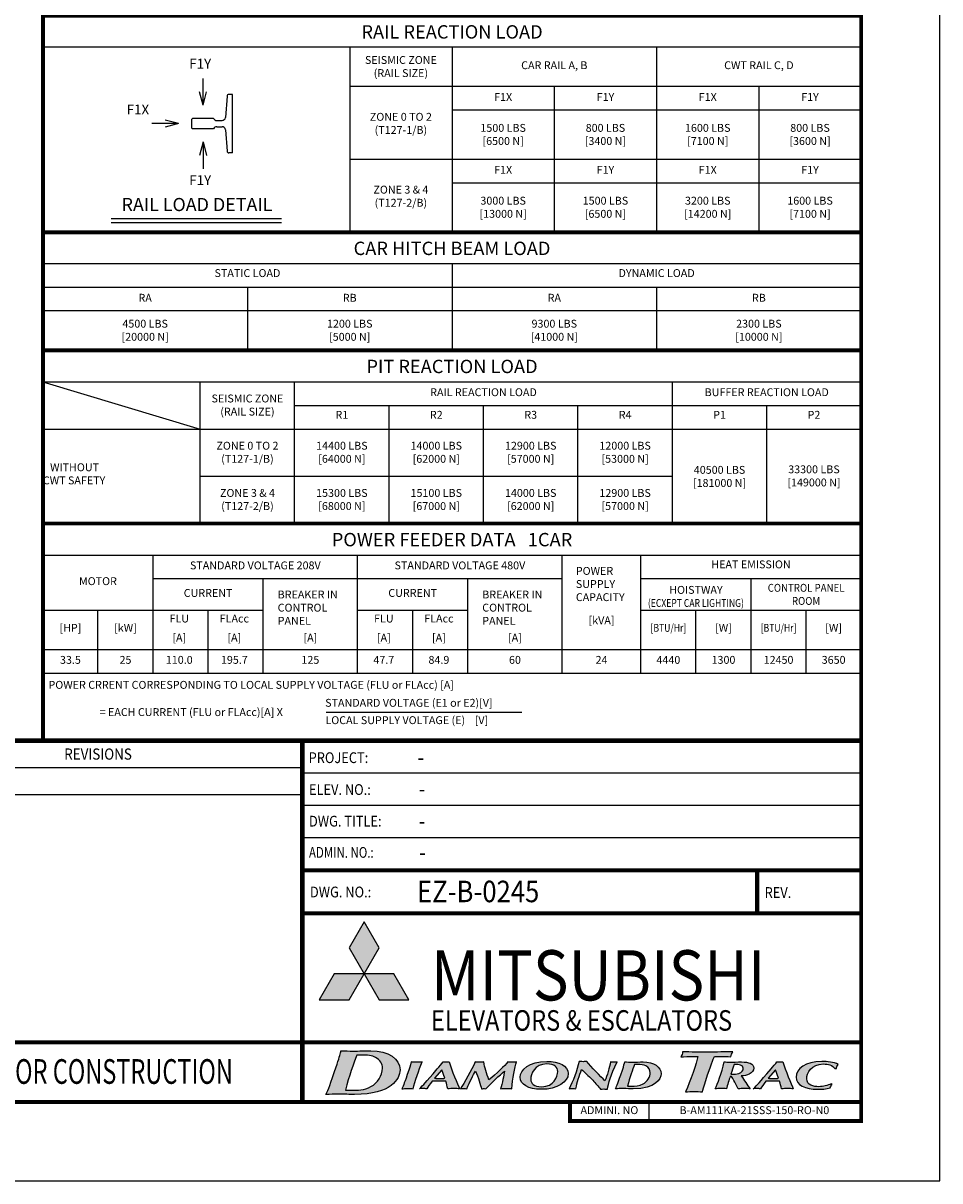
# Model space of a CAD drawing. Units: millimetres. Extents: x 0 to 21000, y 0 to 23043.
# Drawn here: x 15175 to 21000, y 0 to 7353 of the extents above; entities that cross this region are included whole.
import ezdxf
from ezdxf.enums import TextEntityAlignment as Align

# ---------------------------------------------------------------- set-up
doc = ezdxf.new("R2010")
doc.units = ezdxf.units.MM
doc.header["$LTSCALE"] = 100
doc.layers.get('0').update_dxf_attribs({"color": 3})
for name, color, linetype in [('DIM', 2, 'Continuous'), ('FRAME', 5, 'Continuous'), ('OTHERS', 4, 'Continuous'), ('SPEC', 7, 'Continuous')]:
    doc.layers.add(name, color=color, linetype=linetype)
doc.styles.add('HELV-SOL', font='HELV-SOL.SHX', dxfattribs={"width": 0.8215, "height": 8})
doc.styles.add('HELVSOL', font='helv-sol.shx', dxfattribs={"width": 0.8, "height": 4})
doc.styles.add('ROMAND', font='romand', dxfattribs={"width": 0.8, "height": 0.125})
doc.styles.add('ROMD332', font='ROMAND', dxfattribs={"height": 0.09375})
doc.styles.add('ROMD532', font='romand_.ttf', dxfattribs={"height": 0.15625})
doc.styles.get("Standard").update_dxf_attribs({"font": 'romans.shx', "bigfont": 'bigfont.shx'})
doc.styles.add('STYLE1', font='monos_0.ttf')

# ---------------------------------------------------------------- blocks, each defined once
blk = doc.blocks.new('emblem')
at = {"layer": 'SPEC'}
h = blk.add_hatch(color=256, dxfattribs=at)
h.paths.add_polyline_path([(39.964, 2.652), (39.741, 3.039), (39.518, 2.652), (39.741, 2.266)])
h.paths.add_polyline_path([(40.187, 2.266), (39.741, 2.266), (39.964, 1.88), (40.41, 1.88)])
h.paths.add_polyline_path([(39.741, 2.266), (39.295, 2.266), (39.072, 1.88), (39.518, 1.88)])
blk.add_lwpolyline([(39.072, 1.88), (39.518, 1.88), (39.964, 2.652), (39.741, 3.039), (39.518, 2.652), (39.964, 1.88), (40.41, 1.88), (40.187, 2.266), (39.295, 2.266)], close=True, dxfattribs=at)
blk = doc.blocks.new('AI9-BLK1')
h = blk.add_hatch(color=256)
edge = h.paths.add_edge_path()
edge.add_spline(control_points=[(-96.38, -9.24), (-80.84, -9.24), (-77.15, -2.62), (-77.15, 1.15)], knot_values=[7, 7, 7, 7, 8, 8, 8, 8], degree=3, periodic=0)
edge.add_spline(control_points=[(-77.15, 1.15), (-77.15, 5.79), (-82.03, 9.24), (-89.54, 9.24)], knot_values=[0, 0, 0, 0, 1, 1, 1, 1], degree=3, periodic=0)
edge.add_spline(control_points=[(-89.54, 9.24), (-92, 9.24), (-94.51, 9.13), (-96.97, 9.13)], knot_values=[1, 1, 1, 1, 2, 2, 2, 2], degree=3, periodic=0)
edge.add_spline(control_points=[(-96.97, 9.13), (-98.71, 9.13), (-100.45, 9.18), (-102.19, 9.24)], knot_values=[2, 2, 2, 2, 3, 3, 3, 3], degree=3, periodic=0)
edge.add_spline(control_points=[(-102.19, 9.24), (-102.45, 8.14), (-102.7, 6.83), (-103.8, 3.58)], knot_values=[3, 3, 3, 3, 4, 4, 4, 4], degree=3, periodic=0)
edge.add_spline(control_points=[(-103.8, 3.58), (-106.99, -5.82), (-107.37, -6.86), (-108.52, -9.24)], knot_values=[4, 4, 4, 4, 5, 5, 5, 5], degree=3, periodic=0)
edge.add_spline(control_points=[(-108.52, -9.24), (-106.69, -9.18), (-105.2, -9.13), (-102.95, -9.13)], knot_values=[5, 5, 5, 5, 6, 6, 6, 6], degree=3, periodic=0)
edge.add_spline(control_points=[(-102.95, -9.13), (-100.75, -9.13), (-98.58, -9.24), (-96.38, -9.24)], knot_values=[6, 6, 6, 6, 7, 7, 7, 7], degree=3, periodic=0)
edge = h.paths.add_edge_path(flags=16)
edge.add_spline(control_points=[(-84.58, 1.87), (-84.58, -1.23), (-86.66, -4.4), (-89.46, -5.92)], knot_values=[0, 0, 0, 0, 1, 1, 1, 1], degree=3, periodic=0)
edge.add_spline(control_points=[(-89.46, -5.92), (-92.26, -7.45), (-95.23, -7.45), (-97.52, -7.45)], knot_values=[1, 1, 1, 1, 2, 2, 2, 2], degree=3, periodic=0)
edge.add_spline(control_points=[(-97.52, -7.45), (-99.05, -7.45), (-99.48, -7.42), (-100.28, -7.39)], knot_values=[2, 2, 2, 2, 3, 3, 3, 3], degree=3, periodic=0)
edge.add_spline(control_points=[(-100.28, -7.39), (-98.71, -1.55), (-96.8, 4.03), (-95.4, 7.39)], knot_values=[3, 3, 3, 3, 4, 4, 4, 4], degree=3, periodic=0)
edge.add_spline(control_points=[(-95.4, 7.39), (-94.51, 7.45), (-94.17, 7.45), (-93.57, 7.45)], knot_values=[4, 4, 4, 4, 5, 5, 5, 5], degree=3, periodic=0)
edge.add_spline(control_points=[(-93.57, 7.45), (-91.03, 7.45), (-88.95, 7.18), (-87.51, 6.46)], knot_values=[5, 5, 5, 5, 6, 6, 6, 6], degree=3, periodic=0)
edge.add_spline(control_points=[(-87.51, 6.46), (-85.51, 5.47), (-84.58, 3.63), (-84.58, 1.87)], knot_values=[6, 6, 6, 6, 7, 7, 7, 7], degree=3, periodic=0)
h = blk.add_hatch(color=256)
edge = h.paths.add_edge_path()
edge.add_spline(control_points=[(52.39, -3.27), (51.42, -6.11), (51.22, -7.21), (51.03, -8.14), (49.82, -8.04), (48.57, -8.02), (47.33, -8.02), (46.16, -8.02), (44.99, -8.07), (43.82, -8.14), (45.77, -3.83), (48.61, 4.38), (49.04, 6.86), (48.5, 6.88), (47.91, 6.88), (47.29, 6.88), (45.34, 6.88), (43.2, 6.78), (41.83, 6.66), (42.26, 7.44), (42.46, 8.03), (42.54, 8.82), (46.08, 8.72), (50.05, 8.69), (53.17, 8.69), (56.45, 8.69), (61.24, 8.77), (63.81, 8.82), (63.42, 8.15), (63.15, 7.39), (63.03, 6.66), (61.47, 6.83), (59.83, 6.88), (58.59, 6.88), (57.89, 6.88), (56.99, 6.88), (56.13, 6.86), (55.43, 5.51), (54.65, 3.33), (52.39, -3.27)], knot_values=[0, 0, 0, 0, 1, 1, 1, 2, 2, 2, 3, 3, 3, 4, 4, 4, 5, 5, 5, 6, 6, 6, 7, 7, 7, 8, 8, 8, 9, 9, 9, 10, 10, 10, 11, 11, 11, 12, 12, 12, 13, 13, 13, 13], degree=3, periodic=0)
h = blk.add_hatch(color=256)
edge = h.paths.add_edge_path()
edge.add_spline(control_points=[(-72.48, 4.53), (-72.04, 4.49), (-70.97, 4.44), (-70.16, 4.44), (-69.04, 4.44), (-68.39, 4.48), (-67.71, 4.53), (-69.2, 1.16), (-70.74, -3.6), (-71.57, -6.83), (-72.48, -6.76), (-73.08, -6.75), (-74.08, -6.75), (-74.86, -6.75), (-75.56, -6.78), (-76.35, -6.83), (-75.56, -5.17), (-75.35, -4.55), (-73.47, 1.02), (-72.77, 3.12), (-72.64, 3.79), (-72.48, 4.53), (-72.48, 4.53), (-72.48, 4.53), (-72.48, 4.53)], knot_values=[0, 0, 0, 0, 1, 1, 1, 2, 2, 2, 3, 3, 3, 4, 4, 4, 5, 5, 5, 6, 6, 6, 7, 7, 7, 8, 8, 8, 8], degree=3, periodic=0)
h = blk.add_hatch(color=256)
edge = h.paths.add_edge_path()
edge.add_spline(control_points=[(-58.86, 4.64), (-59.46, 3.77), (-60.58, 2.44), (-61.34, 1.57), (-66.59, -4.47), (-67.16, -5.14), (-68.88, -6.83), (-68.36, -6.78), (-67.81, -6.75), (-67.42, -6.75), (-66.87, -6.75), (-66.33, -6.78), (-65.78, -6.83), (-65.26, -6.02), (-64.63, -5.07), (-63.51, -3.63), (-62.65, -3.61), (-61.55, -3.58), (-60.56, -3.58), (-59.57, -3.58), (-58.63, -3.58), (-57.77, -3.63), (-57.38, -4.84), (-57.19, -5.52), (-56.93, -6.83), (-56.07, -6.78), (-55.18, -6.75), (-54.32, -6.75), (-53.51, -6.75), (-52.73, -6.78), (-51.92, -6.83), (-52.68, -5.15), (-55.39, 1.29), (-56.38, 4.64), (-56.78, 4.63), (-57.32, 4.59), (-57.74, 4.59), (-58.24, 4.59), (-58.6, 4.63), (-58.86, 4.64), (-58.86, 4.64), (-58.86, 4.64), (-58.86, 4.64)], knot_values=[0, 0, 0, 0, 1, 1, 1, 2, 2, 2, 3, 3, 3, 4, 4, 4, 5, 5, 5, 6, 6, 6, 7, 7, 7, 8, 8, 8, 9, 9, 9, 10, 10, 10, 11, 11, 11, 12, 12, 12, 13, 13, 13, 14, 14, 14, 14], degree=3, periodic=0)
edge = h.paths.add_edge_path(flags=16)
edge.add_spline(control_points=[(-59.49, 1.21), (-59.49, 1.21), (-58.13, -2.4), (-58.13, -2.4), (-58.63, -2.43), (-59.39, -2.45), (-60.3, -2.45), (-61.03, -2.45), (-61.89, -2.43), (-62.54, -2.4), (-62.54, -2.4), (-59.49, 1.21), (-59.49, 1.21)], knot_values=[0, 0, 0, 0, 1, 1, 1, 2, 2, 2, 3, 3, 3, 4, 4, 4, 4], degree=3, periodic=0)
h = blk.add_hatch(color=256)
edge = h.paths.add_edge_path()
edge.add_spline(control_points=[(-31.44, 4.53), (-30.97, 4.48), (-30.47, 4.44), (-29.72, 4.44), (-28.86, 4.44), (-28.33, 4.49), (-27.84, 4.53), (-28.49, 2.36), (-29.53, -2.64), (-29.72, -6.83), (-30.45, -6.76), (-31.2, -6.75), (-31.96, -6.75), (-32.82, -6.75), (-33.68, -6.76), (-34.54, -6.83), (-33.89, -4.71), (-33.11, -0.95), (-32.93, 0.64), (-34.7, -0.86), (-38.82, -4.74), (-40.75, -6.83), (-41.15, -6.78), (-41.48, -6.78), (-41.72, -6.78), (-42.08, -6.78), (-42.45, -6.8), (-42.68, -6.83), (-42.97, -5.4), (-43.99, -1.94), (-45.19, 0.65), (-46.15, -1.04), (-47.59, -3.78), (-48.84, -6.83), (-49.1, -6.8), (-49.57, -6.75), (-50.15, -6.75), (-50.75, -6.75), (-51.32, -6.8), (-51.58, -6.83), (-50.04, -4.56), (-46.78, 1.2), (-45.29, 4.53), (-44.85, 4.49), (-44.23, 4.44), (-43.47, 4.44), (-42.71, 4.44), (-42.16, 4.48), (-41.67, 4.53), (-41.28, 2.13), (-40.6, -0.23), (-39.47, -3.04), (-36.37, -0.54), (-32.74, 3.08), (-31.44, 4.53)], knot_values=[0, 0, 0, 0, 1, 1, 1, 2, 2, 2, 3, 3, 3, 4, 4, 4, 5, 5, 5, 6, 6, 6, 7, 7, 7, 8, 8, 8, 9, 9, 9, 10, 10, 10, 11, 11, 11, 12, 12, 12, 13, 13, 13, 14, 14, 14, 15, 15, 15, 16, 16, 16, 17, 17, 17, 18, 18, 18, 18], degree=3, periodic=0)
h = blk.add_hatch(color=256)
edge = h.paths.add_edge_path(flags=16)
edge.add_spline(control_points=[(-21.76, -2.81), (-21.76, -0.61), (-20.19, 3.66), (-15, 3.66), (-11.63, 3.66), (-10.35, 2.33), (-10.35, 0.51), (-10.35, -1.69), (-11.92, -5.96), (-17.11, -5.96), (-20.48, -5.96), (-21.76, -4.63), (-21.76, -2.81)], knot_values=[0, 0, 0, 0, 1, 1, 1, 2, 2, 2, 3, 3, 3, 4, 4, 4, 4], degree=3, periodic=0)
edge = h.paths.add_edge_path()
edge.add_spline(control_points=[(-14.9, 4.77), (-22.49, 4.77), (-26.25, 1.13), (-26.25, -1.99), (-26.25, -4.94), (-22.8, -7.07), (-17.32, -7.07), (-10.48, -7.07), (-5.87, -4.02), (-5.87, -0.41), (-5.87, 2.9), (-9.89, 4.77), (-14.9, 4.77)], knot_values=[0, 0, 0, 0, 1, 1, 1, 2, 2, 2, 3, 3, 3, 4, 4, 4, 4], degree=3, periodic=0)
h = blk.add_hatch(color=256)
edge = h.paths.add_edge_path()
edge.add_spline(control_points=[(9.66, -3.43), (10.47, -1.51), (11.77, 2.39), (12.03, 4.53), (12.42, 4.49), (12.92, 4.44), (13.52, 4.44), (14.09, 4.44), (14.46, 4.49), (14.8, 4.53), (12.06, -1.07), (11.25, -4.7), (10.73, -7.01), (10.23, -6.98), (9.71, -6.93), (9.22, -6.93), (8.72, -6.93), (8.25, -6.98), (7.75, -7.01), (6.97, -5.89), (5.64, -4.48), (4.49, -3.25), (2.48, -1.13), (1.05, 0.19), (-0.2, 1.34), (-1.2, -1.36), (-2.16, -4.07), (-2.63, -6.83), (-3, -6.8), (-3.39, -6.75), (-4.01, -6.75), (-4.82, -6.75), (-5.21, -6.8), (-5.48, -6.83), (-3.96, -3.84), (-2.03, 0.98), (-1.3, 4.72), (-0.96, 4.69), (-0.23, 4.64), (0.45, 4.64), (0.97, 4.64), (1.62, 4.67), (1.96, 4.72), (3.76, 2.52), (7.83, -1.64), (9.66, -3.43)], knot_values=[0, 0, 0, 0, 1, 1, 1, 2, 2, 2, 3, 3, 3, 4, 4, 4, 5, 5, 5, 6, 6, 6, 7, 7, 7, 8, 8, 8, 9, 9, 9, 10, 10, 10, 11, 11, 11, 12, 12, 12, 13, 13, 13, 14, 14, 14, 15, 15, 15, 15], degree=3, periodic=0)
h = blk.add_hatch(color=256)
edge = h.paths.add_edge_path()
edge.add_spline(control_points=[(33.43, -0.45), (33.43, 2.41), (30.43, 4.53), (25.81, 4.53), (24.3, 4.53), (22.76, 4.46), (21.24, 4.46), (20.17, 4.46), (19.1, 4.49), (18.03, 4.53), (17.88, 3.85), (17.72, 3.05), (17.04, 1.05), (15.09, -4.73), (14.85, -5.37), (14.15, -6.83), (15.27, -6.8), (16.18, -6.76), (17.57, -6.76), (18.92, -6.76), (20.25, -6.83), (21.61, -6.83), (31.16, -6.83), (33.43, -2.76), (33.43, -0.45)], knot_values=[0, 0, 0, 0, 1, 1, 1, 2, 2, 2, 3, 3, 3, 4, 4, 4, 5, 5, 5, 6, 6, 6, 7, 7, 7, 8, 8, 8, 8], degree=3, periodic=0)
edge = h.paths.add_edge_path(flags=16)
edge.add_spline(control_points=[(28.86, 0), (28.86, -1.91), (27.59, -3.86), (25.86, -4.79), (24.14, -5.73), (22.31, -5.73), (20.91, -5.73), (19.97, -5.73), (19.71, -5.71), (19.21, -5.7), (20.17, -2.1), (21.35, 1.33), (22.21, 3.39), (22.76, 3.43), (22.97, 3.43), (23.33, 3.43), (24.9, 3.43), (26.18, 3.26), (27.06, 2.82), (28.29, 2.21), (28.86, 1.08), (28.86, 0)], knot_values=[0, 0, 0, 0, 1, 1, 1, 2, 2, 2, 3, 3, 3, 4, 4, 4, 5, 5, 5, 6, 6, 6, 7, 7, 7, 7], degree=3, periodic=0)
h = blk.add_hatch(color=256)
edge = h.paths.add_edge_path()
edge.add_spline(control_points=[(63.27, -1.58), (64.94, -4.25), (65.39, -5.2), (66.06, -6.83), (67.08, -6.78), (67.79, -6.75), (68.73, -6.75), (69.74, -6.75), (70.71, -6.8), (71.15, -6.83), (70.06, -5.38), (68.6, -3.17), (67.42, -1.35), (68.62, -1.3), (69.82, -1.15), (70.81, -0.67), (72.14, -0.04), (72.69, 0.92), (72.69, 1.84), (72.69, 3.85), (70.58, 4.53), (67.55, 4.53), (65.72, 4.53), (63.87, 4.46), (62.57, 4.46), (61.63, 4.46), (60.92, 4.49), (60.24, 4.53), (59.1, -0.2), (57.3, -4.97), (56.43, -6.83), (57.01, -6.78), (57.92, -6.75), (58.89, -6.75), (59.85, -6.75), (60.32, -6.76), (61.16, -6.83), (61.52, -5.32), (62.23, -3.1), (62.75, -1.58), (62.75, -1.58), (63.27, -1.58), (63.27, -1.58)], knot_values=[0, 0, 0, 0, 1, 1, 1, 2, 2, 2, 3, 3, 3, 4, 4, 4, 5, 5, 5, 6, 6, 6, 7, 7, 7, 8, 8, 8, 9, 9, 9, 10, 10, 10, 11, 11, 11, 12, 12, 12, 13, 13, 13, 14, 14, 14, 14], degree=3, periodic=0)
edge = h.paths.add_edge_path(flags=16)
edge.add_spline(control_points=[(64.42, 3.43), (66.59, 3.43), (68.26, 3.3), (68.26, 1.84), (68.26, 1.03), (67.76, 0.13), (66.38, -0.35), (65.46, -0.66), (64.6, -0.66), (63.06, -0.66), (63.56, 1.13), (63.77, 1.82), (64.42, 3.43)], knot_values=[0, 0, 0, 0, 1, 1, 1, 2, 2, 2, 3, 3, 3, 4, 4, 4, 4], degree=3, periodic=0)
h = blk.add_hatch(color=256)
edge = h.paths.add_edge_path()
edge.add_spline(control_points=[(82.53, 4.64), (81.93, 3.77), (80.81, 2.44), (80.05, 1.57), (74.81, -4.47), (74.23, -5.14), (72.51, -6.83), (73.03, -6.78), (73.58, -6.75), (73.97, -6.75), (74.52, -6.75), (75.07, -6.78), (75.61, -6.83), (76.14, -6.02), (76.76, -5.07), (77.88, -3.63), (78.75, -3.61), (79.84, -3.58), (80.83, -3.58), (81.82, -3.58), (82.76, -3.58), (83.62, -3.63), (84.02, -4.84), (84.2, -5.52), (84.46, -6.83), (85.32, -6.78), (86.21, -6.75), (87.07, -6.75), (87.88, -6.75), (88.66, -6.78), (89.47, -6.83), (88.71, -5.15), (86, 1.29), (85.01, 4.64), (84.62, 4.63), (84.07, 4.59), (83.65, 4.59), (83.16, 4.59), (82.79, 4.63), (82.53, 4.64), (82.53, 4.64), (82.53, 4.64), (82.53, 4.64)], knot_values=[0, 0, 0, 0, 1, 1, 1, 2, 2, 2, 3, 3, 3, 4, 4, 4, 5, 5, 5, 6, 6, 6, 7, 7, 7, 8, 8, 8, 9, 9, 9, 10, 10, 10, 11, 11, 11, 12, 12, 12, 13, 13, 13, 14, 14, 14, 14], degree=3, periodic=0)
edge = h.paths.add_edge_path(flags=16)
edge.add_spline(control_points=[(81.9, 1.21), (81.9, 1.21), (83.26, -2.4), (83.26, -2.4), (82.76, -2.43), (82.01, -2.45), (81.09, -2.45), (80.36, -2.45), (79.5, -2.43), (78.85, -2.4), (78.85, -2.4), (81.9, 1.21), (81.9, 1.21)], knot_values=[0, 0, 0, 0, 1, 1, 1, 2, 2, 2, 3, 3, 3, 4, 4, 4, 4], degree=3, periodic=0)
h = blk.add_hatch(color=256)
edge = h.paths.add_edge_path()
edge.add_spline(control_points=[(105.96, -4.83), (105.49, -5.45), (105.33, -5.84), (105.15, -6.42), (103.35, -6.93), (101.26, -7.07), (99.85, -7.07), (94.51, -7.07), (90.64, -5.34), (90.64, -1.86), (90.64, 1.49), (94.53, 4.77), (101.53, 4.77), (104, 4.77), (106.48, 4.41), (108.52, 3.51), (108.02, 2.87), (107.84, 2.43), (107.71, 1.7), (107.71, 1.7), (107.06, 1.74), (107.06, 1.74), (106.3, 3.18), (103.93, 3.66), (102.28, 3.66), (97.06, 3.66), (95.16, -0.26), (95.16, -2.59), (95.16, -5.35), (98.21, -5.96), (100.19, -5.96), (102.15, -5.96), (104.03, -5.5), (105.49, -4.7), (105.49, -4.7), (105.96, -4.83), (105.96, -4.83)], knot_values=[0, 0, 0, 0, 1, 1, 1, 2, 2, 2, 3, 3, 3, 4, 4, 4, 5, 5, 5, 6, 6, 6, 7, 7, 7, 8, 8, 8, 9, 9, 9, 10, 10, 10, 11, 11, 11, 12, 12, 12, 12], degree=3, periodic=0)
for points, knots in [([(-77.15, 1.15), (-77.15, 5.79), (-82.03, 9.24), (-89.54, 9.24), (-92, 9.24), (-94.51, 9.13), (-96.97, 9.13), (-98.71, 9.13), (-100.45, 9.18), (-102.19, 9.24), (-102.45, 8.14), (-102.7, 6.83), (-103.8, 3.58), (-106.99, -5.82), (-107.37, -6.86), (-108.52, -9.24), (-106.69, -9.18), (-105.2, -9.13), (-102.95, -9.13), (-100.75, -9.13), (-98.58, -9.24), (-96.38, -9.24), (-80.84, -9.24), (-77.15, -2.62), (-77.15, 1.15)], [0, 0, 0, 0, 1, 1, 1, 2, 2, 2, 3, 3, 3, 4, 4, 4, 5, 5, 5, 6, 6, 6, 7, 7, 7, 8, 8, 8, 8]), ([(-84.58, 1.87), (-84.58, -1.23), (-86.66, -4.4), (-89.46, -5.92), (-92.26, -7.45), (-95.23, -7.45), (-97.52, -7.45), (-99.05, -7.45), (-99.48, -7.42), (-100.28, -7.39), (-98.71, -1.55), (-96.8, 4.03), (-95.4, 7.39), (-94.51, 7.45), (-94.17, 7.45), (-93.57, 7.45), (-91.03, 7.45), (-88.95, 7.18), (-87.51, 6.46), (-85.51, 5.47), (-84.58, 3.63), (-84.58, 1.87)], [0, 0, 0, 0, 1, 1, 1, 2, 2, 2, 3, 3, 3, 4, 4, 4, 5, 5, 5, 6, 6, 6, 7, 7, 7, 7]), ([(52.39, -3.27), (51.42, -6.11), (51.22, -7.21), (51.03, -8.14), (49.82, -8.04), (48.57, -8.02), (47.33, -8.02), (46.16, -8.02), (44.99, -8.07), (43.82, -8.14), (45.77, -3.83), (48.61, 4.38), (49.04, 6.86), (48.5, 6.88), (47.91, 6.88), (47.29, 6.88), (45.34, 6.88), (43.2, 6.78), (41.83, 6.66), (42.26, 7.44), (42.46, 8.03), (42.54, 8.82), (46.08, 8.72), (50.05, 8.69), (53.17, 8.69), (56.45, 8.69), (61.24, 8.77), (63.81, 8.82), (63.42, 8.15), (63.15, 7.39), (63.03, 6.66), (61.47, 6.83), (59.83, 6.88), (58.59, 6.88), (57.89, 6.88), (56.99, 6.88), (56.13, 6.86), (55.43, 5.51), (54.65, 3.33), (52.39, -3.27)], [0, 0, 0, 0, 1, 1, 1, 2, 2, 2, 3, 3, 3, 4, 4, 4, 5, 5, 5, 6, 6, 6, 7, 7, 7, 8, 8, 8, 9, 9, 9, 10, 10, 10, 11, 11, 11, 12, 12, 12, 13, 13, 13, 13]), ([(-72.48, 4.53), (-72.04, 4.49), (-70.97, 4.44), (-70.16, 4.44), (-69.04, 4.44), (-68.39, 4.48), (-67.71, 4.53), (-69.2, 1.16), (-70.74, -3.6), (-71.57, -6.83), (-72.48, -6.76), (-73.08, -6.75), (-74.08, -6.75), (-74.86, -6.75), (-75.56, -6.78), (-76.35, -6.83), (-75.56, -5.17), (-75.35, -4.55), (-73.47, 1.02), (-72.77, 3.12), (-72.64, 3.79), (-72.48, 4.53), (-72.48, 4.53), (-72.48, 4.53), (-72.48, 4.53)], [0, 0, 0, 0, 1, 1, 1, 2, 2, 2, 3, 3, 3, 4, 4, 4, 5, 5, 5, 6, 6, 6, 7, 7, 7, 8, 8, 8, 8]), ([(-58.86, 4.64), (-59.46, 3.77), (-60.58, 2.44), (-61.34, 1.57), (-66.59, -4.47), (-67.16, -5.14), (-68.88, -6.83), (-68.36, -6.78), (-67.81, -6.75), (-67.42, -6.75), (-66.87, -6.75), (-66.33, -6.78), (-65.78, -6.83), (-65.26, -6.02), (-64.63, -5.07), (-63.51, -3.63), (-62.65, -3.61), (-61.55, -3.58), (-60.56, -3.58), (-59.57, -3.58), (-58.63, -3.58), (-57.77, -3.63), (-57.38, -4.84), (-57.19, -5.52), (-56.93, -6.83), (-56.07, -6.78), (-55.18, -6.75), (-54.32, -6.75), (-53.51, -6.75), (-52.73, -6.78), (-51.92, -6.83), (-52.68, -5.15), (-55.39, 1.29), (-56.38, 4.64), (-56.78, 4.63), (-57.32, 4.59), (-57.74, 4.59), (-58.24, 4.59), (-58.6, 4.63), (-58.86, 4.64), (-58.86, 4.64), (-58.86, 4.64), (-58.86, 4.64)], [0, 0, 0, 0, 1, 1, 1, 2, 2, 2, 3, 3, 3, 4, 4, 4, 5, 5, 5, 6, 6, 6, 7, 7, 7, 8, 8, 8, 9, 9, 9, 10, 10, 10, 11, 11, 11, 12, 12, 12, 13, 13, 13, 14, 14, 14, 14]), ([(-59.49, 1.21), (-59.49, 1.21), (-58.13, -2.4), (-58.13, -2.4), (-58.63, -2.43), (-59.39, -2.45), (-60.3, -2.45), (-61.03, -2.45), (-61.89, -2.43), (-62.54, -2.4), (-62.54, -2.4), (-59.49, 1.21), (-59.49, 1.21)], [0, 0, 0, 0, 1, 1, 1, 2, 2, 2, 3, 3, 3, 4, 4, 4, 4]), ([(-31.44, 4.53), (-30.97, 4.48), (-30.47, 4.44), (-29.72, 4.44), (-28.86, 4.44), (-28.33, 4.49), (-27.84, 4.53), (-28.49, 2.36), (-29.53, -2.64), (-29.72, -6.83), (-30.45, -6.76), (-31.2, -6.75), (-31.96, -6.75), (-32.82, -6.75), (-33.68, -6.76), (-34.54, -6.83), (-33.89, -4.71), (-33.11, -0.95), (-32.93, 0.64), (-34.7, -0.86), (-38.82, -4.74), (-40.75, -6.83), (-41.15, -6.78), (-41.48, -6.78), (-41.72, -6.78), (-42.08, -6.78), (-42.45, -6.8), (-42.68, -6.83), (-42.97, -5.4), (-43.99, -1.94), (-45.19, 0.65), (-46.15, -1.04), (-47.59, -3.78), (-48.84, -6.83), (-49.1, -6.8), (-49.57, -6.75), (-50.15, -6.75), (-50.75, -6.75), (-51.32, -6.8), (-51.58, -6.83), (-50.04, -4.56), (-46.78, 1.2), (-45.29, 4.53), (-44.85, 4.49), (-44.23, 4.44), (-43.47, 4.44), (-42.71, 4.44), (-42.16, 4.48), (-41.67, 4.53), (-41.28, 2.13), (-40.6, -0.23), (-39.47, -3.04), (-36.37, -0.54), (-32.74, 3.08), (-31.44, 4.53)], [0, 0, 0, 0, 1, 1, 1, 2, 2, 2, 3, 3, 3, 4, 4, 4, 5, 5, 5, 6, 6, 6, 7, 7, 7, 8, 8, 8, 9, 9, 9, 10, 10, 10, 11, 11, 11, 12, 12, 12, 13, 13, 13, 14, 14, 14, 15, 15, 15, 16, 16, 16, 17, 17, 17, 18, 18, 18, 18]), ([(-14.9, 4.77), (-22.49, 4.77), (-26.25, 1.13), (-26.25, -1.99), (-26.25, -4.94), (-22.8, -7.07), (-17.32, -7.07), (-10.48, -7.07), (-5.87, -4.02), (-5.87, -0.41), (-5.87, 2.9), (-9.89, 4.77), (-14.9, 4.77)], [0, 0, 0, 0, 1, 1, 1, 2, 2, 2, 3, 3, 3, 4, 4, 4, 4]), ([(-21.76, -2.81), (-21.76, -0.61), (-20.19, 3.66), (-15, 3.66), (-11.63, 3.66), (-10.35, 2.33), (-10.35, 0.51), (-10.35, -1.69), (-11.92, -5.96), (-17.11, -5.96), (-20.48, -5.96), (-21.76, -4.63), (-21.76, -2.81)], [0, 0, 0, 0, 1, 1, 1, 2, 2, 2, 3, 3, 3, 4, 4, 4, 4]), ([(9.66, -3.43), (10.47, -1.51), (11.77, 2.39), (12.03, 4.53), (12.42, 4.49), (12.92, 4.44), (13.52, 4.44), (14.09, 4.44), (14.46, 4.49), (14.8, 4.53), (12.06, -1.07), (11.25, -4.7), (10.73, -7.01), (10.23, -6.98), (9.71, -6.93), (9.22, -6.93), (8.72, -6.93), (8.25, -6.98), (7.75, -7.01), (6.97, -5.89), (5.64, -4.48), (4.49, -3.25), (2.48, -1.13), (1.05, 0.19), (-0.2, 1.34), (-1.2, -1.36), (-2.16, -4.07), (-2.63, -6.83), (-3, -6.8), (-3.39, -6.75), (-4.01, -6.75), (-4.82, -6.75), (-5.21, -6.8), (-5.48, -6.83), (-3.96, -3.84), (-2.03, 0.98), (-1.3, 4.72), (-0.96, 4.69), (-0.23, 4.64), (0.45, 4.64), (0.97, 4.64), (1.62, 4.67), (1.96, 4.72), (3.76, 2.52), (7.83, -1.64), (9.66, -3.43)], [0, 0, 0, 0, 1, 1, 1, 2, 2, 2, 3, 3, 3, 4, 4, 4, 5, 5, 5, 6, 6, 6, 7, 7, 7, 8, 8, 8, 9, 9, 9, 10, 10, 10, 11, 11, 11, 12, 12, 12, 13, 13, 13, 14, 14, 14, 15, 15, 15, 15]), ([(33.43, -0.45), (33.43, 2.41), (30.43, 4.53), (25.81, 4.53), (24.3, 4.53), (22.76, 4.46), (21.24, 4.46), (20.17, 4.46), (19.1, 4.49), (18.03, 4.53), (17.88, 3.85), (17.72, 3.05), (17.04, 1.05), (15.09, -4.73), (14.85, -5.37), (14.15, -6.83), (15.27, -6.8), (16.18, -6.76), (17.57, -6.76), (18.92, -6.76), (20.25, -6.83), (21.61, -6.83), (31.16, -6.83), (33.43, -2.76), (33.43, -0.45)], [0, 0, 0, 0, 1, 1, 1, 2, 2, 2, 3, 3, 3, 4, 4, 4, 5, 5, 5, 6, 6, 6, 7, 7, 7, 8, 8, 8, 8]), ([(28.86, 0), (28.86, -1.91), (27.59, -3.86), (25.86, -4.79), (24.14, -5.73), (22.31, -5.73), (20.91, -5.73), (19.97, -5.73), (19.71, -5.71), (19.21, -5.7), (20.17, -2.1), (21.35, 1.33), (22.21, 3.39), (22.76, 3.43), (22.97, 3.43), (23.33, 3.43), (24.9, 3.43), (26.18, 3.26), (27.06, 2.82), (28.29, 2.21), (28.86, 1.08), (28.86, 0)], [0, 0, 0, 0, 1, 1, 1, 2, 2, 2, 3, 3, 3, 4, 4, 4, 5, 5, 5, 6, 6, 6, 7, 7, 7, 7]), ([(63.27, -1.58), (64.94, -4.25), (65.39, -5.2), (66.06, -6.83), (67.08, -6.78), (67.79, -6.75), (68.73, -6.75), (69.74, -6.75), (70.71, -6.8), (71.15, -6.83), (70.06, -5.38), (68.6, -3.17), (67.42, -1.35), (68.62, -1.3), (69.82, -1.15), (70.81, -0.67), (72.14, -0.04), (72.69, 0.92), (72.69, 1.84), (72.69, 3.85), (70.58, 4.53), (67.55, 4.53), (65.72, 4.53), (63.87, 4.46), (62.57, 4.46), (61.63, 4.46), (60.92, 4.49), (60.24, 4.53), (59.1, -0.2), (57.3, -4.97), (56.43, -6.83), (57.01, -6.78), (57.92, -6.75), (58.89, -6.75), (59.85, -6.75), (60.32, -6.76), (61.16, -6.83), (61.52, -5.32), (62.23, -3.1), (62.75, -1.58), (62.75, -1.58), (63.27, -1.58), (63.27, -1.58)], [0, 0, 0, 0, 1, 1, 1, 2, 2, 2, 3, 3, 3, 4, 4, 4, 5, 5, 5, 6, 6, 6, 7, 7, 7, 8, 8, 8, 9, 9, 9, 10, 10, 10, 11, 11, 11, 12, 12, 12, 13, 13, 13, 14, 14, 14, 14]), ([(64.42, 3.43), (66.59, 3.43), (68.26, 3.3), (68.26, 1.84), (68.26, 1.03), (67.76, 0.13), (66.38, -0.35), (65.46, -0.66), (64.6, -0.66), (63.06, -0.66), (63.56, 1.13), (63.77, 1.82), (64.42, 3.43)], [0, 0, 0, 0, 1, 1, 1, 2, 2, 2, 3, 3, 3, 4, 4, 4, 4]), ([(82.53, 4.64), (81.93, 3.77), (80.81, 2.44), (80.05, 1.57), (74.81, -4.47), (74.23, -5.14), (72.51, -6.83), (73.03, -6.78), (73.58, -6.75), (73.97, -6.75), (74.52, -6.75), (75.07, -6.78), (75.61, -6.83), (76.14, -6.02), (76.76, -5.07), (77.88, -3.63), (78.75, -3.61), (79.84, -3.58), (80.83, -3.58), (81.82, -3.58), (82.76, -3.58), (83.62, -3.63), (84.02, -4.84), (84.2, -5.52), (84.46, -6.83), (85.32, -6.78), (86.21, -6.75), (87.07, -6.75), (87.88, -6.75), (88.66, -6.78), (89.47, -6.83), (88.71, -5.15), (86, 1.29), (85.01, 4.64), (84.62, 4.63), (84.07, 4.59), (83.65, 4.59), (83.16, 4.59), (82.79, 4.63), (82.53, 4.64), (82.53, 4.64), (82.53, 4.64), (82.53, 4.64)], [0, 0, 0, 0, 1, 1, 1, 2, 2, 2, 3, 3, 3, 4, 4, 4, 5, 5, 5, 6, 6, 6, 7, 7, 7, 8, 8, 8, 9, 9, 9, 10, 10, 10, 11, 11, 11, 12, 12, 12, 13, 13, 13, 14, 14, 14, 14]), ([(81.9, 1.21), (81.9, 1.21), (83.26, -2.4), (83.26, -2.4), (82.76, -2.43), (82.01, -2.45), (81.09, -2.45), (80.36, -2.45), (79.5, -2.43), (78.85, -2.4), (78.85, -2.4), (81.9, 1.21), (81.9, 1.21)], [0, 0, 0, 0, 1, 1, 1, 2, 2, 2, 3, 3, 3, 4, 4, 4, 4]), ([(105.96, -4.83), (105.49, -5.45), (105.33, -5.84), (105.15, -6.42), (103.35, -6.93), (101.26, -7.07), (99.85, -7.07), (94.51, -7.07), (90.64, -5.34), (90.64, -1.86), (90.64, 1.49), (94.53, 4.77), (101.53, 4.77), (104, 4.77), (106.48, 4.41), (108.52, 3.51), (108.02, 2.87), (107.84, 2.43), (107.71, 1.7), (107.71, 1.7), (107.06, 1.74), (107.06, 1.74), (106.3, 3.18), (103.93, 3.66), (102.28, 3.66), (97.06, 3.66), (95.16, -0.26), (95.16, -2.59), (95.16, -5.35), (98.21, -5.96), (100.19, -5.96), (102.15, -5.96), (104.03, -5.5), (105.49, -4.7), (105.49, -4.7), (105.96, -4.83), (105.96, -4.83)], [0, 0, 0, 0, 1, 1, 1, 2, 2, 2, 3, 3, 3, 4, 4, 4, 5, 5, 5, 6, 6, 6, 7, 7, 7, 8, 8, 8, 9, 9, 9, 10, 10, 10, 11, 11, 11, 12, 12, 12, 12])]:
    blk.add_open_spline(points, degree=3, knots=knots)

msp = doc.modelspace()

# ---------------------------------------------------------------- linework, layer by layer
for p, q in [((20499.99973, 7200.00047), (15299.99994, 7200.00047)), ((17249.99989, 7200.00047), (17249.99989, 6025.00047)), ((17899.99985, 7200.00047), (17899.99985, 6025.00047)), ((19199.9998, 7200.00047), (19199.9998, 6025.00047)), ((20499.99973, 6950.00047), (17249.99989, 6950.00047)), ((18549.99982, 6950.00047), (18549.99982, 6025.00047)), ((19849.99978, 6950.00047), (19849.99978, 6025.00047)), ((20499.99973, 6800.00047), (17899.99985, 6800.00047)), ((20499.99973, 6487.50047), (17249.99989, 6487.50047)), ((20499.99973, 6337.50047), (17899.99985, 6337.50047)), ((20499.99973, 5825.00049), (15299.99987, 5825.00049)), ((17899.9998, 5825.00049), (17899.9998, 5275.00049)), ((20499.9998, 5675.00049), (15299.99994, 5675.00049)), ((16599.99991, 5675.00049), (16599.99991, 5275.00049)), ((19199.99983, 5675.00049), (19199.99983, 5275.00049)), ((20499.9998, 5525.00049), (15299.99994, 5525.00049)), ((15299.99987, 5075.00049), (20499.99987, 5075.00049)), ((15299.99987, 5075.00049), (16299.9999, 4775.00049)), ((16299.99994, 4175.00049), (16299.99987, 5075.00049)), ((16899.99994, 4175.00049), (16899.99987, 5075.00049)), ((19300.00002, 4175.00049), (19299.99994, 5075.00049)), ((16899.99987, 4925.00049), (20499.99973, 4925.00049)), ((17500.00002, 4175.00049), (17499.99995, 4925.00049)), ((18100.00002, 4175.00049), (18099.99995, 4925.00049)), ((18700.00002, 4175.00049), (18699.99995, 4925.00049)), ((19900.00002, 4175.00049), (19899.99995, 4925.00049)), ((15299.99987, 4775.00049), (20499.99987, 4775.00049)), ((16299.99992, 4475.00049), (19300, 4475.00049)), ((15299.9996, 3975.00048), (20499.99996, 3975.00048)), ((16000.00019, 3225.00048), (16000.00002, 3975.0005)), ((17300.00004, 3225.00048), (17300.00002, 3975.00051)), ((18599.99999, 3225.00047), (18599.99998, 3975.0006)), ((19099.99998, 3225.00047), (19099.99996, 3975.00054)), ((15999.99999, 3825.00048), (17299.99995, 3825.00047)), ((16700.0003, 3225.00048), (16700.00002, 3825.00048)), ((17299.99995, 3825.00047), (18599.99995, 3825.00047)), ((18000.00025, 3225.00047), (17999.99998, 3825.00047)), ((19099.99996, 3825.00044), (20500, 3825.00036)), ((19799.99998, 3225.00047), (19799.99996, 3825.0004)), ((15299.99998, 3625.00021), (16000.00003, 3624.99994)), ((15650.00029, 3225.00008), (15650.00002, 3625.00008)), ((16000.0001, 3625.00073), (16700.00004, 3625.00048)), ((16350.00029, 3225.00048), (16350.00002, 3625.00048)), ((17300.00003, 3625.00047), (18000, 3625.00047)), ((17650.00024, 3225.00047), (17649.99998, 3625.00047)), ((19099.998, 3625.00047), (20499.99741, 3625.00048)), ((19450.00024, 3225.00047), (19449.99998, 3625.00047)), ((20150.00221, 3225.00047), (20150.00194, 3625.00047)), ((15299.99981, 3375.00048), (20500.00021, 3375.00048)), ((15299.99972, 3225.00048), (20500.00012, 3225.00048)), ((13396.91995, 2625.35538), (16948.61645, 2625.35538)), ((16948.3041, 2591.20803), (20500.00059, 2591.20803)), ((16948.3041, 2591.20803), (20500.00059, 2591.20803)), ((13397.23231, 2454.6186), (16948.92881, 2454.6186)), ((16948.3041, 2386.32389), (20500.00059, 2386.32389)), ((16948.3041, 2181.43976), (20500.00059, 2181.43976))]:
    msp.add_line(p, q)
at = {"const_width": 25}
for points in [[(15299.99987, 6025.00047), (20499.99987, 6025.00047), (20499.99973, 7400.00047), (15299.99987, 7400.00047)], [(15299.99987, 5275.00049), (20499.99973, 5275.00049), (20499.99973, 6025.00049), (15299.99987, 6025.00049)], [(15299.99987, 4175.00049), (20499.99986, 4175.00049), (20499.99972, 5275.00049), (15299.99986, 5275.00049)], [(15300.00017, 4175.00048), (20500.00017, 4175.00048), (20500.00009, 2796.09215), (15300.00002, 2796.09215)]]:
    msp.add_lwpolyline(points, close=True, dxfattribs=at)
for points in [[(16948.3041, 2796.09216, 30.40997, 30.40997, 0), (13396.91995, 2796.09216, 31.36028, 31.36028, 0), (13396.91995, 500.00049, 31.36028, 31.36028, 0)], [(20500.00059, 2796.09216, 30.40997, 30.40997, 0), (16948.3041, 2796.09216, 30.40997, 30.40997, 0), (16948.3041, 500.00049, 0, 0, 0)]]:
    msp.add_lwpolyline(points, format="xyseb")
at = {"const_width": 26.41943}
for points in [[(20500.00059, 1972.47246), (16948.3041, 1972.47246)], [(19839.53709, 1972.47246), (19839.53709, 1699.29361)], [(20500.00059, 1699.29361), (16948.3041, 1699.29361)], [(20499.68824, 879.70859), (13396.91995, 879.70859)]]:
    msp.add_lwpolyline(points, dxfattribs=at)
at = {"layer": 'DEFPOINTS'}
msp.add_lwpolyline([(0.00059, 0.00049), (21000.00059, 0.00049), (21000.00059, 15000.00049), (0.00059, 15000.00049)], close=True, dxfattribs=at)
at = {"layer": 'DIM', "color": 2}
for p, q in [((16317.76302, 6831.37443), (16317.76302, 7001.48758)), ((16317.76302, 6831.37443), (16294.90664, 6916.67561)), ((16317.76302, 6831.37443), (16340.6194, 6916.67561)), ((16162.76203, 6714.83269), (15992.64888, 6714.83269)), ((16162.76203, 6714.83269), (16077.46085, 6737.68908)), ((16162.76203, 6714.83269), (16077.46085, 6691.97631)), ((16317.63802, 6598.54095), (16294.78164, 6513.23977)), ((16317.63802, 6598.54095), (16340.4944, 6513.23977)), ((16317.63802, 6598.54095), (16317.63802, 6428.4278))]:
    msp.add_line(p, q, dxfattribs=at)
at = {"layer": 'DIM'}
for p, q in [((15733.33325, 6112.6014), (16816.66658, 6112.6014)), ((15733.33325, 6087.6014), (16816.66658, 6087.6014))]:
    msp.add_line(p, q, dxfattribs=at)
at = {"layer": 'DIM', "const_width": 4.16667}
for points in [[(16317.76302, 6831.37443), (16317.76302, 7001.48758)], [(16317.76302, 6831.37443), (16294.90664, 6916.67561)], [(16317.76302, 6831.37443), (16340.6194, 6916.67561)], [(16162.76203, 6714.83269), (15992.64888, 6714.83269)], [(16162.76203, 6714.83269), (16077.46085, 6737.68908)], [(16162.76203, 6714.83269), (16077.46085, 6691.97631)], [(16317.63802, 6598.54095), (16294.78164, 6513.23977)], [(16317.63802, 6598.54095), (16317.63802, 6428.4278)], [(16317.63802, 6598.54095), (16340.4944, 6513.23977)]]:
    msp.add_lwpolyline(points, dxfattribs=at)
at = {"layer": 'FRAME'}
msp.add_line((19150.00059, 500.00049), (19150.00059, 380.00049), dxfattribs=at)
at = {"layer": 'FRAME', "const_width": 25}
for points in [[(500.00059, 500.00049), (20500.00059, 500.00049), (20500.00059, 14500.00049), (500.00059, 14500.00049)], [(18650.00059, 380.00049), (20500.00059, 380.00049), (20500.00059, 500.00049), (18650.00059, 500.00049)]]:
    msp.add_lwpolyline(points, close=True, dxfattribs=at)
at = {"layer": 'OTHERS'}
for p, q in [((16470.19585, 6888.8464), (16459.67749, 6753.96278)), ((16504.42759, 6900.37476), (16482.65921, 6900.37476)), ((16504.42759, 6529.5413), (16504.42759, 6900.37476)), ((16246.09537, 6743.87442), (16250.26204, 6748.0411)), ((16246.09537, 6685.79096), (16246.09537, 6743.87442)), ((16385.264, 6748.0411), (16250.26204, 6748.0411)), ((16404.77737, 6734.7494), (16438.90578, 6734.7494)), ((16404.77737, 6695.16598), (16438.90578, 6695.16598)), ((16246.09537, 6685.79096), (16250.01204, 6681.87429)), ((16385.264, 6681.87429), (16250.01204, 6681.87429)), ((16459.67749, 6675.95261), (16470.19585, 6541.06932)), ((16504.42759, 6529.5413), (16482.65921, 6529.5413))]:
    msp.add_line(p, q, dxfattribs=at)
for centre, radius, start, end in [((16482.65921, 6887.87473), 12.50003, 90, 175.5407), ((16404.52768, 6755.35567), 20.60778, 200.789892724, 270.694224855), ((16404.52768, 6674.55971), 20.60778, 89.305775145, 159.210107276), ((16438.90578, 6755.58278), 20.83338, 270, 355.540599999), ((16438.90578, 6674.33261), 20.83338, 4.45932, 90), ((16482.65921, 6542.04116), 12.50003, 184.4593, 270)]:
    msp.add_arc(centre, radius, start, end, dxfattribs=at)
at = {"layer": 'SPEC'}
msp.add_line((17101.20165, 2976.83007), (18342.83902, 2976.83007), dxfattribs=at)
at = {"layer": 'SPEC', "color": 1}
msp.add_line((20500.00059, 879.70859), (16948.3041, 879.70859), dxfattribs=at)

# ---------------------------------------------------------------- block references
at = {"color": 7, "xscale": 15, "yscale": 15, "zscale": 15}
msp.add_blockref('AI9-BLK1', (18726.71282, 687.3297), dxfattribs=at)
at = {"layer": 'SPEC', "xscale": 426.2403079609721, "yscale": 426.2403079609721, "zscale": 426.2403079609721}
msp.add_blockref('emblem', (401.70277, 349.09222), dxfattribs=at)

# ---------------------------------------------------------------- texts
at = {"layer": 'DIM'}
for s, p in [('F1Y', (16229.9654, 7045.23758)), ('F1X', (15832.02322, 6753.84151)), ('F1Y', (16229.8404, 6305.51114))]:
    msp.add_text(s, height=62.5, dxfattribs=at).set_placement(p, align=Align.BOTTOM_LEFT)
msp.add_text('RAIL LOAD DETAIL', height=83.3333333, rotation=0.000002505, dxfattribs=at).set_placement((16279.16658, 6133.43473), align=Align.BOTTOM_CENTER)
at = {"layer": 'SPEC', "style": 'STYLE1'}
for s, p in [('RAIL REACTION LOAD', (17899.9998, 7228.64945)), ('CAR HITCH BEAM LOAD', (17899.9998, 5853.64947)), ('PIT REACTION LOAD', (17899.99984, 5103.64947)), ('POWER FEEDER DATA   1CAR', (17899.99988, 4003.64946))]:
    msp.add_text(s, height=85, rotation=0.000002505, dxfattribs=at).set_placement(p, align=Align.BOTTOM_CENTER)
at = {"layer": 'SPEC'}
for s, p in [('F1X', (18224.99983, 6843.33381)), ('F1Y', (18874.99981, 6843.33381)), ('F1X', (19524.99979, 6843.33381)), ('F1Y', (20174.99977, 6843.33381)), ('F1X', (18224.99983, 6380.83381)), ('F1Y', (18874.99981, 6380.83381)), ('F1X', (19524.99979, 6380.83381)), ('F1Y', (20174.99977, 6380.83381)), ('RA', (15949.99993, 5568.33382)), ('RB', (17249.99989, 5568.33382)), ('RA', (18549.99985, 5568.33382)), ('RB', (19849.99982, 5568.33382)), ('STANDARD VOLTAGE 208V', (16650.00002, 3868.33381)), ('STANDARD VOLTAGE 480V', (17950.00002, 3868.33378)), ('MOTOR', (15650.00007, 3768.33381)), ('CURRENT', (16349.99992, 3693.33381)), ('CURRENT', (17649.99996, 3693.3338)), ('[HP]', (15475.00001, 3471.90467)), ('[kW]', (15825.00011, 3471.90497)), ('FLU', (16166.66665, 3530.83386)), ('FLAcc', (16516.66634, 3530.83386)), ('FLU', (17466.66678, 3530.83385)), ('FLAcc', (17816.66648, 3530.83385)), ('[kVA]', (18849.99998, 3519.23856)), ('[W]', (19624.99735, 3471.90523)), ('[W]', (20324.99932, 3471.90523)), ('[A]', (16166.66668, 3409.40529)), ('[A]', (16516.66643, 3409.40529)), ('[A]', (17000.00005, 3409.40524)), ('[A]', (17466.66681, 3409.40528)), ('[A]', (17816.66656, 3409.40528)), ('[A]', (18300.00001, 3409.40524)), ('33.5', (15474.99989, 3268.3335)), ('25', (15824.99999, 3268.33379)), ('110.0', (16166.66666, 3268.33379)), ('195.7', (16516.66644, 3268.33379)), ('125', (17000.00008, 3268.33379)), ('47.7', (17466.66672, 3268.33379)), ('84.9', (17816.66642, 3268.33379)), ('60', (18300, 3268.33379)), ('24', (18850.0001, 3268.33379)), ('4440', (19275.00199, 3268.33378)), ('1300', (19624.99988, 3268.33379)), ('12450', (19975.00199, 3268.33378)), ('3650', (20324.99988, 3268.33379)), ('ADMINI. NO', (18900.00059, 408.33382)), ('B-AM111KA-21SSS-150-RO-N0', (19821.42917, 408.33382))]:
    msp.add_text(s, height=50, dxfattribs=at).set_placement(p, align=Align.BOTTOM_CENTER)
for s, p in [('RAIL REACTION LOAD', (18099.99991, 4968.33382)), ('BUFFER REACTION LOAD', (19899.99984, 4968.33382))]:
    msp.add_text(s, height=50, rotation=0.000002505, dxfattribs=at).set_placement(p, align=Align.BOTTOM_CENTER)
at = {"layer": 'SPEC', "width": 0.8}
for p in [(19274.99946, 3471.90522), (19975.00143, 3471.90523)]:
    msp.add_text('[BTU/Hr]', height=50, dxfattribs=at).set_placement(p, align=Align.BOTTOM_CENTER)
at = {"layer": 'SPEC'}
for s, p in [('POWER CRRENT CORRESPONDING TO LOCAL SUPPLY VOLTAGE (FLU or FLAcc) [A]', (15335.74523, 3125.32231)), ('STANDARD VOLTAGE (E1 or E2)[V]', (17093.82624, 3011.23386)), ('= EACH CURRENT (FLU or FLAcc)[A] X ', (15660.69007, 2952.29949)), ('LOCAL SUPPLY VOLTAGE (E)    [V]', (17095.54256, 2900.86726))]:
    msp.add_text(s, height=50, dxfattribs=at).set_placement(p)
at = {"layer": 'SPEC', "style": 'ROMD532', "width": 0.88}
msp.add_text('REVISIONS', height=71.0265, dxfattribs=at).set_placement((15650.61767, 2710.72377), align=Align.MIDDLE_CENTER)
msp.add_text('REVISIONS', height=71.0265, dxfattribs=at).set_placement((15650.61767, 2710.72377), align=Align.MIDDLE_CENTER)
at = {"layer": 'SPEC'}
for s, height, style, width, p in [('PROJECT:', 68.294711, 'ROMD332', 0.875, (16988.7941, 2687.66309)), ('PROJECT:', 68.294711, 'ROMD332', 0.875, (16988.7941, 2687.66309)), ('ELEVATORS & ESCALATORS', 130.3341674, 'HELV-SOL', 0.84375, (17765.79377, 1018.80216))]:
    msp.add_text(s, height=height, dxfattribs=dict(at, style=style, width=width)).set_placement(p, align=Align.MIDDLE_LEFT)
at = {"layer": 'SPEC', "style": 'HELV-SOL', "width": 0.875}
for s, height, p in [('-', 102.44207, (17679.68858, 2741.18027)), ('-', 102.44207, (17679.68858, 2741.18027)), ('-', 102.44207, (17690.27638, 2137.74199)), ('EZ-B-0245', 136.589422, (17677.90555, 1906.36496))]:
    msp.add_text(s, height=height, dxfattribs=at).set_placement(p, align=Align.TOP_LEFT)
at = {"layer": 'SPEC'}
for s, height, style, width, p in [('ELEV. NO.:', 68.294711, 'ROMAND', 0.875, (16991.03578, 2451.21497)), ('ELEV. NO.:', 68.294711, 'ROMAND', 0.875, (16991.03578, 2451.21497)), ('-', 102.44207, 'HELV-SOL', 0.875, (17687.83875, 2439.36065)), ('-', 102.44207, 'HELV-SOL', 0.875, (17687.83875, 2439.36065)), ('DWG. TITLE:', 68.2947112, 'ROMAND', 0.875, (16991.03578, 2250.18524)), ('-', 102.44207, 'HELV-SOL', 0.875, (17687.83875, 2234.47652)), ('ADMIN. NO.:', 68.2947112, 'ROMAND', 0.78125, (16991.03578, 2051.99613)), ('DWG. NO.:', 68.294711, 'ROMD332', 0.875, (16997.10999, 1800.39188)), ('REV.', 68.294711, 'ROMD332', 0.875, (19886.49754, 1797.07103)), ('MITSUBISHI', 318.594631, 'HELV-SOL', 0.875, (17765.78989, 1145.9636))]:
    msp.add_text(s, height=height, dxfattribs=dict(at, style=style, width=width)).set_placement(p)
at = {"layer": 'SPEC', "style": 'HELVSOL', "width": 0.7}
msp.add_text('NOT TO BE USED FOR CONSTRUCTION', height=156.6801071, dxfattribs=at).set_placement((15165.08997, 616.21167), align=Align.CENTER)
at = {"layer": 'SPEC', "char_height": 50, "rotation": 0.000002504}
for s, insert, attachment_point in [('SEISMIC ZONE\\P(RAIL SIZE)', (17574.99987, 6995.23857), 8), ('CAR RAIL A, B', (18549.99982, 7045.23857), 8), ('CWT RAIL C, D', (19849.99978, 7045.23857), 8), ('ZONE 0 TO 2\\P(T127-1/B)', (17574.99988, 6634.22666), 8), ('1500 LBS\\P[6500 N]', (18224.99983, 6563.98857), 8), ('800 LBS\\P[3400 N]', (18874.99981, 6563.98857), 8), ('1600 LBS\\P[7100 N]', (19524.9998, 6563.98857), 8), ('800 LBS\\P[3600 N]', (20174.99978, 6563.98857), 8), ('ZONE 3 & 4\\P(T127-2/B)', (17574.99988, 6171.72666), 8), ('3000 LBS\\P[13000 N]', (18224.99983, 6101.48857), 8), ('1500 LBS\\P[6500 N]', (18874.99981, 6101.48857), 8), ('3200 LBS\\P[14200 N]', (19524.9998, 6101.48857), 8), ('1600 LBS\\P[7100 N]', (20174.99978, 6101.48857), 8), ('STATIC LOAD', (16599.99991, 5725.00049), 8), ('DYNAMIC LOAD', (19199.99983, 5725.00049), 8), ('4500 LBS\\P[20000 N]', (15949.99993, 5320.23858), 8), ('1200 LBS\\P[5000 N]', (17249.99989, 5320.23858), 8), ('9300 LBS\\P[41000 N]', (18549.99985, 5320.23858), 8), ('2300 LBS\\P[10000 N]', (19849.99982, 5320.23858), 8), ('SEISMIC ZONE\\P(RAIL SIZE)', (16599.99988, 4845.23858), 8), ('R1', (17199.99995, 4825.00049), 8), ('R2', (17799.99995, 4825.00049), 8), ('R3', (18399.99995, 4825.00049), 8), ('R4', (18999.99995, 4825.00049), 8), ('P1', (19599.99995, 4825.00049), 8), ('P2', (20199.99995, 4825.00049), 8), ('ZONE 0 TO 2\\P(T127-1/B)', (16599.99991, 4545.23858), 8), ('ZONE 0 TO 2\\P(T127-1/B)', (16599.99991, 4545.23858), 8), ('14400 LBS\\P[64000 N]', (17199.99993, 4545.23856), 8), ('14000 LBS\\P[62000 N]', (17799.99999, 4545.23856), 8), ('12900 LBS\\P[57000 N]', (18399.99995, 4545.23857), 8), ('12000 LBS\\P[53000 N]', (18999.99995, 4545.23857), 8), ('   WITHOUT\\P   CWT SAFETY', (15300.00001, 4408.33382), 7), ('40500 LBS\\P[181000 N]', (19600.00002, 4391.90524), 8), ('33300 LBS\\P[149000 N]', (20200.00003, 4395.23856), 8), ('ZONE 3 & 4\\P(T127-2/B)', (16599.99991, 4245.23858), 8), ('ZONE 3 & 4\\P(T127-2/B)', (16599.99991, 4245.23858), 8), ('15300 LBS\\P[68000 N]', (17199.99994, 4245.23856), 8), ('15100 LBS\\P[67000 N]', (17799.99999, 4245.23856), 8), ('14000 LBS\\P[62000 N]', (18399.99995, 4245.23857), 8), ('12900 LBS\\P[57000 N]', (18999.99995, 4245.23857), 8)]:
    msp.add_mtext(s, dxfattribs=dict(at, insert=insert, attachment_point=attachment_point))
at = {"layer": 'SPEC', "char_height": 50}
for s, insert, attachment_point in [('POWER\\PSUPPLY\\PCAPACITY', (18686.90474, 3666.66713), 7), ('HEAT EMISSION', (19799.99998, 3875.00045), 8), ('HOISTWAY\\P{\\W0.8;(ECXEPT CAR LIGHTING)}', (19449.99997, 3645.23855), 8), ('{\\W0.9;CONTROL PANEL\\PROOM}', (20149.99997, 3658.33375), 8), ('BREAKER IN \\PCONTROL\\PPANEL', (16792.14288, 3516.66714), 7), ('BREAKER IN \\PCONTROL\\PPANEL', (18092.14284, 3516.66714), 7)]:
    msp.add_mtext(s, dxfattribs=dict(at, insert=insert, attachment_point=attachment_point))

doc.saveas('drawing.dxf')
